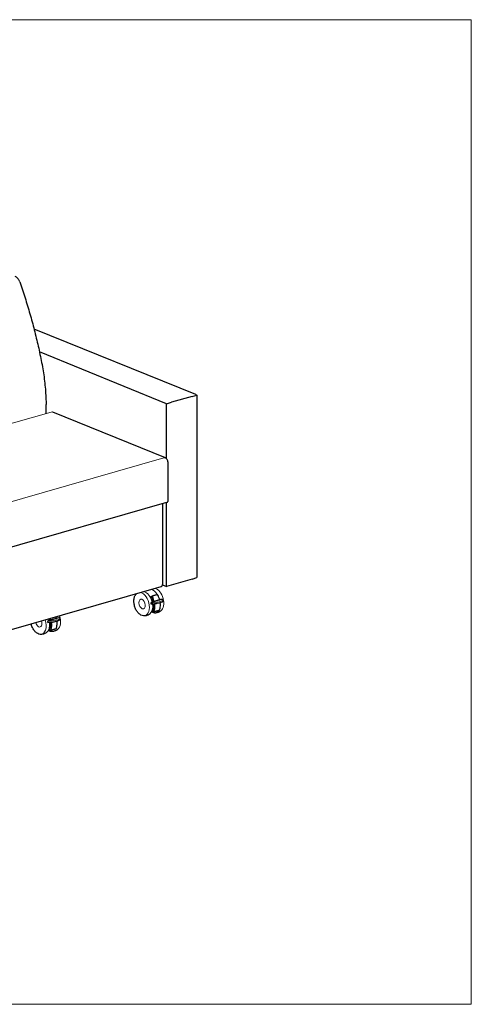
# Model space of a CAD drawing. Units: inches. Extents: x 8 to 158, y 5 to 123.
# Drawn here: x 104 to 158, y 5 to 123 of the extents above; entities that cross this region are included whole.
import ezdxf

# ---------------------------------------------------------------- set-up
doc = ezdxf.new("R2010")
doc.units = ezdxf.units.IN
doc.header["$LTSCALE"] = 15
doc.header["$MEASUREMENT"] = 0
doc.layers.get('0').update_dxf_attribs({"lineweight": 9})
for name, color, linetype, lineweight in [('Sketch Geometry (ANSI)', 7, 'Continuous', 13), ('Visible (ANSI)', 7, 'Continuous', 25), ('Visible Narrow (ANSI)', 7, 'Continuous', 18)]:
    doc.layers.add(name, color=color, linetype=linetype, lineweight=lineweight)

# ---------------------------------------------------------------- blocks, each defined once
blk = doc.blocks.new('Borders BEST CHAIRS A LANDSCAPE')
at = {"layer": 'Sketch Geometry (ANSI)'}
for p, q in [((10.51, 8.1875), (0.51, 8.1875)), ((10.51, 0.3125), (10.51, 8.1875)), ((0.51, 0.3125), (10.51, 0.3125))]:
    blk.add_line(p, q, dxfattribs=at)

msp = doc.modelspace()

# ---------------------------------------------------------------- linework, layer by layer
at = {"layer": 'Visible (ANSI)'}
for p, q in [((124.64, 77.83), (105.23, 85.7)), ((121.12, 76.74), (105.88, 82.95)), ((121.12, 76.74), (121.69, 76.91)), ((124.18, 77.62), (121.69, 76.91)), ((124.18, 77.62), (124.76, 77.78)), ((124.64, 77.83), (124.76, 77.78)), ((124.76, 77.78), (124.76, 55.88)), ((106.67, 75.62), (106.67, 76.65)), ((120.97, 70.23), (107.47, 75.73)), ((121.12, 70.14), (121.12, 76.74)), ((121.28, 69.77), (121.28, 65.01)), ((121.1, 64.88), (63.65, 48.39)), ((120.63, 64.75), (120.63, 55.04)), ((121.12, 54.83), (121.12, 64.89)), ((124.18, 55.71), (121.12, 54.83)), ((124.18, 55.71), (124.76, 55.88)), ((63.38, 38.42), (120.45, 54.8)), ((120.63, 55.03), (121.12, 54.83)), ((120.74, 53.09), (120.72, 53.22)), ((119.44, 52.13), (119.48, 52.11)), ((119.48, 52.11), (119.51, 52.12)), ((119.63, 52.75), (119.61, 52.75)), ((119.91, 52.79), (119.94, 52.8)), ((108.36, 50.86), (108.34, 50.99)), ((119.5, 51.75), (119.42, 51.79)), ((107.06, 49.91), (107.1, 49.89)), ((107.1, 49.89), (107.13, 49.9)), ((107.25, 50.53), (107.23, 50.53)), ((107.53, 50.57), (107.56, 50.57)), ((107.12, 49.53), (107.04, 49.57))]:
    msp.add_line(p, q, dxfattribs=at)
for centre, radius, start, end in [((120.78, 69.77), 0.5, 49.0651, 67.824), ((120.78, 69.77), 0.5, 0, 46.7139), ((120.38, 55.04), 0.25, 286.0129, 0)]:
    msp.add_arc(centre, radius, start, end, dxfattribs=at)
for centre, major_axis, ratio, start_param, end_param in [((120.78, 65.01), (0.5, 0), 0.34202, 5.410521, 6.283185), ((118.34, 62.41), (4.78, -28.06), 0.027935, 5.055267, 5.060156), ((119.75, 52.94), (0.993, 0.147), 0.171324, 4.146219, 6.283185), ((107.37, 50.72), (0.993, 0.147), 0.171324, 4.146219, 6.283185), ((105.96, 60.18), (4.78, -28.06), 0.027935, 5.055267, 5.060156)]:
    msp.add_ellipse(centre, major_axis=major_axis, ratio=ratio, start_param=start_param, end_param=end_param, dxfattribs=at)
for points, knots in [([(103.5, 91.36), (103.49, 91.41), (103.46, 91.46), (103.41, 91.56), (103.39, 91.61), (103.32, 91.7), (103.29, 91.75), (103.21, 91.83), (103.16, 91.87), (103.06, 91.94), (103.01, 91.97), (102.95, 92)], [0.543201, 0.543201, 0.543201, 0.543201, 0.74872, 0.74872, 0.954239, 0.954239, 1.159758, 1.159758, 1.365277, 1.365277, 1.570796, 1.570796, 1.570796, 1.570796]), ([(103.5, 91.36), (103.73, 90.73), (103.94, 90.1), (104.35, 88.82), (104.54, 88.18), (104.92, 86.89), (105.09, 86.24), (105.42, 84.95), (105.58, 84.29), (105.87, 82.99), (106.01, 82.34), (106.13, 81.68)], [5.739984, 5.739984, 5.739984, 5.739984, 5.7892811, 5.7892811, 5.8385783, 5.8385783, 5.8878754, 5.8878754, 5.9371725, 5.9371725, 5.9864697, 5.9864697, 5.9864697, 5.9864697]), ([(106.13, 81.68), (106.2, 81.35), (106.26, 81.02), (106.36, 80.36), (106.41, 80.03), (106.49, 79.37), (106.53, 79.05), (106.59, 78.39), (106.61, 78.07), (106.65, 77.42), (106.66, 77.09), (106.67, 76.77)], [5.9861342, 5.9861342, 5.9861342, 5.9861342, 6.038679, 6.038679, 6.0912239, 6.0912239, 6.1437688, 6.1437688, 6.1963137, 6.1963137, 6.2488585, 6.2488585, 6.2488585, 6.2488585]), ([(106.67, 76.77), (106.67, 76.76), (106.67, 76.75), (106.67, 76.74), (106.67, 76.73), (106.67, 76.71), (106.67, 76.71), (106.67, 76.69), (106.67, 76.68), (106.67, 76.66), (106.67, 76.66), (106.67, 76.65)], [6.24885855, 6.24885855, 6.24885855, 6.24885855, 6.26291139, 6.26291139, 6.27696423, 6.27696423, 6.29101707, 6.29101707, 6.30506991, 6.30506991, 6.31912276, 6.31912276, 6.31912276, 6.31912276]), ([(118.34, 51.29), (118.24, 51.31), (118.04, 51.35), (117.74, 51.59), (117.49, 51.92), (117.3, 52.34), (117.2, 52.8), (117.18, 53.23), (117.26, 53.59), (117.33, 53.71), (117.35, 53.75)], [1.342127, 1.342127, 1.342127, 1.342127, 1.652817, 1.974247, 2.298485, 2.622321, 2.945754, 3.269342, 3.593491, 3.761368, 3.761368, 3.761368, 3.761368]), ([(119.3, 53.49), (119.3, 53.49), (119.3, 53.49), (119.3, 53.49), (119.3, 53.49), (119.3, 53.5), (119.3, 53.5), (119.3, 53.5), (119.3, 53.5)], [-0.02214906, -0.02214906, -0.02214906, -0.02214906, -0.01105019, -0.01105019, 0, 0, 0, 0.00252982, 0.00252982, 0.00252982, 0.00252982]), ([(119.45, 53.13), (119.44, 53.17), (119.43, 53.21), (119.38, 53.33), (119.34, 53.42), (119.3, 53.49)], [12.0732964, 12.0732964, 12.0732964, 12.0732964, 12.3562572, 12.3562572, 13.001222, 13.001222, 13.001222, 13.001222]), ([(119.31, 53.62), (119.31, 53.63), (119.31, 53.63), (119.31, 53.64), (119.31, 53.64), (119.32, 53.65), (119.32, 53.65), (119.33, 53.65), (119.33, 53.65), (119.34, 53.65), (119.34, 53.64), (119.35, 53.64), (119.35, 53.63), (119.35, 53.63)], [0.0084327, 0.0084327, 0.0084327, 0.0084327, 0.0368308, 0.0368308, 0.0739683, 0.0739683, 0.1114856, 0.1114856, 0.1493301, 0.1493301, 0.1871843, 0.1871843, 0.2203225, 0.2203225, 0.2203225, 0.2203225]), ([(119.32, 53.65), (119.36, 53.66), (119.4, 53.68), (119.48, 53.71), (119.53, 53.72), (119.62, 53.75), (119.67, 53.77), (119.76, 53.79), (119.81, 53.8), (119.91, 53.83), (119.96, 53.84), (120.02, 53.85)], [2.9606793, 2.9606793, 2.9606793, 2.9606793, 3.0331074, 3.0331074, 3.1055354, 3.1055354, 3.1779635, 3.1779635, 3.2503916, 3.2503916, 3.3228197, 3.3228197, 3.3228197, 3.3228197]), ([(119.35, 53.63), (119.36, 53.61), (119.37, 53.59), (119.43, 53.49), (119.47, 53.4), (119.55, 53.2), (119.58, 53.1), (119.6, 53.01)], [8.659736, 8.659736, 8.659736, 8.659736, 8.832065, 8.832065, 9.568213, 9.568213, 10.300383, 10.300383, 10.300383, 10.300383]), ([(119.6, 53.01), (119.65, 53.03), (119.69, 53.05), (119.76, 53.08), (119.79, 53.09), (119.84, 53.11), (119.86, 53.11), (119.91, 53.13), (119.93, 53.13), (119.97, 53.14), (120, 53.15), (120.05, 53.16), (120.08, 53.17), (120.17, 53.19), (120.23, 53.2), (120.3, 53.21)], [0.070766, 0.070766, 0.070766, 0.070766, 0.611463, 0.611463, 0.897473, 0.897473, 1.125277, 1.125277, 1.345429, 1.345429, 1.574045, 1.574045, 1.864568, 1.864568, 2.391753, 2.391753, 2.391753, 2.391753]), ([(120.04, 53.83), (120.04, 53.83), (120.04, 53.84), (120.03, 53.84), (120.03, 53.85), (120.02, 53.85), (120.02, 53.85), (120.02, 53.85), (120.02, 53.85), (120.02, 53.85)], [0.377067, 0.377067, 0.377067, 0.377067, 0.4102051, 0.4102051, 0.4480594, 0.4480594, 0.4859039, 0.4859039, 0.4860402, 0.4860402, 0.4860402, 0.4860402]), ([(120.3, 53.21), (120.27, 53.3), (120.24, 53.4), (120.16, 53.6), (120.12, 53.69), (120.07, 53.79), (120.06, 53.81), (120.04, 53.83)], [13.214656, 13.214656, 13.214656, 13.214656, 13.946825, 13.946825, 14.682973, 14.682973, 14.855302, 14.855302, 14.855302, 14.855302]), ([(120.65, 53.27), (120.59, 53.26), (120.53, 53.26), (120.41, 53.24), (120.35, 53.23), (120.29, 53.22)], [49.384826, 49.384826, 49.384826, 49.384826, 49.943364, 49.943364, 50.474983, 50.474983, 50.474983, 50.474983]), ([(120.65, 53.27), (120.65, 53.27), (120.65, 53.27), (120.65, 53.27), (120.65, 53.27), (120.65, 53.27)], [0.03047032, 0.03047032, 0.03047032, 0.03047032, 0.03363229, 0.03363229, 0.04125773, 0.04125773, 0.04125773, 0.04125773]), ([(120.72, 53.22), (120.72, 53.22), (120.72, 53.23), (120.71, 53.23), (120.71, 53.24), (120.7, 53.25), (120.7, 53.25), (120.69, 53.26), (120.68, 53.26), (120.67, 53.26), (120.66, 53.27), (120.65, 53.27)], [2.4816299, 2.4816299, 2.4816299, 2.4816299, 2.5453137, 2.5453137, 2.6089975, 2.6089975, 2.6726813, 2.6726813, 2.736365, 2.736365, 2.8000488, 2.8000488, 2.8000488, 2.8000488]), ([(119.22, 52.86), (119.22, 52.86), (119.22, 52.86), (119.21, 52.86), (119.21, 52.86), (119.21, 52.85), (119.21, 52.85), (119.21, 52.85), (119.21, 52.85), (119.21, 52.85)], [0.14208727, 0.14208727, 0.14208727, 0.14208727, 0.14971271, 0.14971271, 0.16128591, 0.16128591, 0.17244556, 0.17244556, 0.183345, 0.183345, 0.183345, 0.183345]), ([(119.58, 53.01), (119.52, 52.99), (119.45, 52.96), (119.33, 52.91), (119.28, 52.89), (119.22, 52.86)], [52.784745, 52.784745, 52.784745, 52.784745, 53.383632, 53.383632, 53.94217, 53.94217, 53.94217, 53.94217]), ([(119.41, 51.81), (119.41, 51.81), (119.41, 51.81), (119.45, 51.87), (119.47, 51.94), (119.52, 52.07), (119.53, 52.14), (119.56, 52.31), (119.56, 52.39), (119.56, 52.55), (119.56, 52.64), (119.55, 52.73)], [8.458296, 8.458296, 8.458296, 8.458296, 8.47589, 8.47589, 9.127426, 9.127426, 9.77175, 9.77175, 10.416074, 10.416074, 11.057805, 11.057805, 11.057805, 11.057805]), ([(119.5, 52.98), (119.5, 52.98), (119.5, 52.99), (119.49, 53), (119.49, 53.01), (119.49, 53.02)], [11.6840138, 11.6840138, 11.6840138, 11.6840138, 11.7047214, 11.7047214, 11.7974496, 11.7974496, 11.7974496, 11.7974496]), ([(119.55, 52.73), (119.55, 52.73), (119.55, 52.73), (119.55, 52.73), (119.55, 52.74), (119.54, 52.74)], [11.05780499, 11.05780499, 11.05780499, 11.05780499, 11.06039745, 11.06039745, 11.09007516, 11.09007516, 11.09007516, 11.09007516]), ([(119.66, 52.75), (119.66, 52.74), (119.66, 52.73), (119.67, 52.61), (119.68, 52.51), (119.68, 52.33), (119.67, 52.24), (119.65, 52.06), (119.63, 51.97), (119.59, 51.86), (119.58, 51.82), (119.56, 51.78)], [10.93543, 10.93543, 10.93543, 10.93543, 11.03094, 11.03094, 11.757519, 11.757519, 12.484098, 12.484098, 13.210677, 13.210677, 13.603604, 13.603604, 13.603604, 13.603604]), ([(119.63, 52.75), (119.65, 52.75), (119.67, 52.75), (119.71, 52.76), (119.72, 52.76), (119.76, 52.77), (119.78, 52.77), (119.82, 52.78), (119.84, 52.78), (119.87, 52.78), (119.89, 52.79), (119.91, 52.79)], [0.744558, 0.744558, 0.744558, 0.744558, 0.8110682, 0.8110682, 0.8775785, 0.8775785, 0.9440887, 0.9440887, 1.0105989, 1.0105989, 1.0771091, 1.0771091, 1.0771091, 1.0771091]), ([(120.22, 51.95), (120.22, 51.95), (120.22, 51.95), (120.23, 51.95), (120.24, 51.96), (120.24, 51.97), (120.25, 51.97), (120.25, 51.98)], [0.4680796, 0.4680796, 0.4680796, 0.4680796, 0.4691896, 0.4691896, 0.5634278, 0.5634278, 0.6314803, 0.6314803, 0.6314803, 0.6314803]), ([(120.25, 51.98), (120.27, 52.02), (120.28, 52.06), (120.32, 52.17), (120.34, 52.26), (120.37, 52.44), (120.37, 52.53), (120.37, 52.7), (120.37, 52.8), (120.36, 52.89)], [9.911435, 9.911435, 9.911435, 9.911435, 10.304362, 10.304362, 11.03094, 11.03094, 11.757519, 11.757519, 12.431632, 12.431632, 12.431632, 12.431632]), ([(107.12, 50.76), (107.12, 50.76), (107.12, 50.76), (107.11, 50.78), (107.11, 50.79), (107.11, 50.8)], [11.6840138, 11.6840138, 11.6840138, 11.6840138, 11.7047214, 11.7047214, 11.7974496, 11.7974496, 11.7974496, 11.7974496]), ([(107.23, 50.79), (107.27, 50.81), (107.31, 50.83), (107.39, 50.86), (107.41, 50.87), (107.46, 50.88), (107.48, 50.89), (107.53, 50.9), (107.55, 50.91), (107.6, 50.92), (107.62, 50.93), (107.68, 50.94), (107.71, 50.95), (107.8, 50.97), (107.86, 50.98), (107.92, 50.99)], [0.070766, 0.070766, 0.070766, 0.070766, 0.611463, 0.611463, 0.897473, 0.897473, 1.125277, 1.125277, 1.345429, 1.345429, 1.574045, 1.574045, 1.864568, 1.864568, 2.391753, 2.391753, 2.391753, 2.391753]), ([(108.27, 51.05), (108.21, 51.04), (108.15, 51.03), (108.03, 51.02), (107.97, 51.01), (107.92, 50.99)], [49.384826, 49.384826, 49.384826, 49.384826, 49.943364, 49.943364, 50.474983, 50.474983, 50.474983, 50.474983]), ([(108.28, 51.05), (108.28, 51.05), (108.28, 51.05), (108.28, 51.05), (108.27, 51.05), (108.27, 51.05)], [0.03047032, 0.03047032, 0.03047032, 0.03047032, 0.03363229, 0.03363229, 0.04125773, 0.04125773, 0.04125773, 0.04125773]), ([(108.34, 50.99), (108.34, 51), (108.34, 51), (108.33, 51.01), (108.33, 51.02), (108.32, 51.02), (108.32, 51.03), (108.31, 51.03), (108.3, 51.04), (108.29, 51.04), (108.28, 51.05), (108.28, 51.05)], [2.4816299, 2.4816299, 2.4816299, 2.4816299, 2.5453137, 2.5453137, 2.6089975, 2.6089975, 2.6726813, 2.6726813, 2.736365, 2.736365, 2.8000488, 2.8000488, 2.8000488, 2.8000488]), ([(119.1, 51.51), (119.06, 51.48), (119.01, 51.45), (118.92, 51.4), (118.87, 51.38), (118.76, 51.34), (118.71, 51.32), (118.6, 51.3), (118.55, 51.29), (118.44, 51.29), (118.39, 51.29), (118.34, 51.29)], [0.9123581, 0.9123581, 0.9123581, 0.9123581, 0.9983118, 0.9983118, 1.0842655, 1.0842655, 1.1702193, 1.1702193, 1.256173, 1.256173, 1.3421268, 1.3421268, 1.3421268, 1.3421268]), ([(119.33, 51.78), (119.39, 51.74), (119.46, 51.71), (119.58, 51.68), (119.62, 51.67), (119.66, 51.67)], [4.5848602, 4.5848602, 4.5848602, 4.5848602, 4.8041496, 4.8041496, 4.9410585, 4.9410585, 4.9410585, 4.9410585]), ([(119.42, 51.79), (119.41, 51.79), (119.41, 51.79), (119.41, 51.79), (119.41, 51.79), (119.41, 51.8), (119.41, 51.8), (119.41, 51.8), (119.41, 51.8), (119.41, 51.8), (119.41, 51.81), (119.41, 51.81), (119.41, 51.81), (119.41, 51.81), (119.41, 51.81)], [-0.04484466, -0.04484466, -0.04484466, -0.04484466, -0.03346243, -0.03346243, -0.0221881, -0.0221881, -0.01104181, -0.01104181, 0, 0, 0, 0.01104181, 0.01104181, 0.01677716, 0.01677716, 0.01677716, 0.01677716]), ([(119.56, 51.78), (119.56, 51.77), (119.55, 51.77), (119.54, 51.76), (119.53, 51.75), (119.52, 51.75), (119.51, 51.75), (119.5, 51.75)], [0.8651501, 0.8651501, 0.8651501, 0.8651501, 0.9332026, 0.9332026, 1.0274409, 1.0274409, 1.1226245, 1.1226245, 1.1226245, 1.1226245]), ([(119.53, 51.75), (119.57, 51.77), (119.61, 51.79), (119.69, 51.82), (119.73, 51.83), (119.82, 51.86), (119.87, 51.87), (119.96, 51.9), (120.01, 51.91), (120.11, 51.93), (120.17, 51.94), (120.22, 51.95)], [2.9333658, 2.9333658, 2.9333658, 2.9333658, 3.0164171, 3.0164171, 3.0994685, 3.0994685, 3.1825199, 3.1825199, 3.2655712, 3.2655712, 3.3486226, 3.3486226, 3.3486226, 3.3486226]), ([(119.66, 51.67), (119.71, 51.67), (119.77, 51.67), (119.88, 51.67), (119.93, 51.68), (120.04, 51.71), (120.09, 51.72), (120.19, 51.76), (120.24, 51.78), (120.34, 51.83), (120.39, 51.86), (120.43, 51.89)], [4.9410585, 4.9410585, 4.9410585, 4.9410585, 5.0270123, 5.0270123, 5.112966, 5.112966, 5.1989198, 5.1989198, 5.2848735, 5.2848735, 5.3708272, 5.3708272, 5.3708272, 5.3708272]), ([(105.96, 49.07), (105.86, 49.08), (105.76, 49.11), (105.56, 49.21), (105.47, 49.29), (105.28, 49.47), (105.2, 49.59), (105.05, 49.84), (104.99, 49.98), (104.91, 50.19), (104.9, 50.26), (104.88, 50.33)], [1.342127, 1.342127, 1.342127, 1.342127, 1.652817, 1.652817, 1.974247, 1.974247, 2.298485, 2.298485, 2.622321, 2.622321, 2.768194, 2.768194, 2.768194, 2.768194]), ([(107.2, 50.79), (107.14, 50.77), (107.08, 50.74), (106.96, 50.69), (106.9, 50.66), (106.84, 50.64)], [52.784745, 52.784745, 52.784745, 52.784745, 53.383632, 53.383632, 53.94217, 53.94217, 53.94217, 53.94217]), ([(107.03, 49.59), (107.03, 49.59), (107.03, 49.59), (107.07, 49.65), (107.1, 49.72), (107.14, 49.85), (107.16, 49.92), (107.18, 50.08), (107.19, 50.17), (107.19, 50.33), (107.18, 50.42), (107.17, 50.5)], [8.458296, 8.458296, 8.458296, 8.458296, 8.47589, 8.47589, 9.127426, 9.127426, 9.77175, 9.77175, 10.416074, 10.416074, 11.057805, 11.057805, 11.057805, 11.057805]), ([(107.16, 49.53), (107.19, 49.55), (107.23, 49.56), (107.31, 49.59), (107.35, 49.61), (107.44, 49.64), (107.49, 49.65), (107.58, 49.67), (107.63, 49.69), (107.74, 49.71), (107.79, 49.72), (107.84, 49.73)], [2.9333658, 2.9333658, 2.9333658, 2.9333658, 3.0164171, 3.0164171, 3.0994685, 3.0994685, 3.1825199, 3.1825199, 3.2655712, 3.2655712, 3.3486226, 3.3486226, 3.3486226, 3.3486226]), ([(107.17, 50.5), (107.17, 50.5), (107.17, 50.51), (107.17, 50.51), (107.17, 50.51), (107.17, 50.52)], [11.05780499, 11.05780499, 11.05780499, 11.05780499, 11.06039745, 11.06039745, 11.09007516, 11.09007516, 11.09007516, 11.09007516]), ([(107.28, 50.53), (107.28, 50.52), (107.28, 50.5), (107.3, 50.39), (107.3, 50.29), (107.3, 50.11), (107.3, 50.01), (107.27, 49.83), (107.25, 49.75), (107.21, 49.64), (107.2, 49.6), (107.18, 49.56)], [10.93543, 10.93543, 10.93543, 10.93543, 11.03094, 11.03094, 11.757519, 11.757519, 12.484098, 12.484098, 13.210677, 13.210677, 13.603604, 13.603604, 13.603604, 13.603604]), ([(107.25, 50.53), (107.27, 50.53), (107.29, 50.53), (107.33, 50.54), (107.35, 50.54), (107.38, 50.55), (107.4, 50.55), (107.44, 50.55), (107.46, 50.56), (107.5, 50.56), (107.51, 50.57), (107.53, 50.57)], [0.744558, 0.744558, 0.744558, 0.744558, 0.8110682, 0.8110682, 0.8775785, 0.8775785, 0.9440887, 0.9440887, 1.0105989, 1.0105989, 1.0771091, 1.0771091, 1.0771091, 1.0771091]), ([(107.28, 49.45), (107.34, 49.45), (107.39, 49.45), (107.5, 49.45), (107.55, 49.46), (107.66, 49.48), (107.71, 49.5), (107.82, 49.54), (107.87, 49.56), (107.96, 49.61), (108.01, 49.64), (108.05, 49.67)], [4.9410585, 4.9410585, 4.9410585, 4.9410585, 5.0270123, 5.0270123, 5.112966, 5.112966, 5.1989198, 5.1989198, 5.2848735, 5.2848735, 5.3708272, 5.3708272, 5.3708272, 5.3708272]), ([(107.84, 49.73), (107.84, 49.73), (107.84, 49.73), (107.85, 49.73), (107.86, 49.73), (107.87, 49.74), (107.87, 49.75), (107.87, 49.76)], [0.4680796, 0.4680796, 0.4680796, 0.4680796, 0.4691896, 0.4691896, 0.5634278, 0.5634278, 0.6314803, 0.6314803, 0.6314803, 0.6314803]), ([(107.87, 49.76), (107.89, 49.8), (107.91, 49.84), (107.94, 49.95), (107.96, 50.03), (107.99, 50.21), (108, 50.31), (108, 50.48), (107.99, 50.57), (107.98, 50.67)], [9.911435, 9.911435, 9.911435, 9.911435, 10.304362, 10.304362, 11.03094, 11.03094, 11.757519, 11.757519, 12.431632, 12.431632, 12.431632, 12.431632]), ([(106.72, 49.29), (106.68, 49.26), (106.64, 49.23), (106.54, 49.18), (106.49, 49.16), (106.39, 49.12), (106.33, 49.1), (106.23, 49.08), (106.17, 49.07), (106.06, 49.06), (106.01, 49.07), (105.96, 49.07)], [0.9123581, 0.9123581, 0.9123581, 0.9123581, 0.9983118, 0.9983118, 1.0842655, 1.0842655, 1.1702193, 1.1702193, 1.256173, 1.256173, 1.3421268, 1.3421268, 1.3421268, 1.3421268]), ([(106.95, 49.56), (107.02, 49.52), (107.09, 49.49), (107.2, 49.46), (107.24, 49.45), (107.28, 49.45)], [4.5848602, 4.5848602, 4.5848602, 4.5848602, 4.8041496, 4.8041496, 4.9410585, 4.9410585, 4.9410585, 4.9410585]), ([(107.04, 49.57), (107.04, 49.57), (107.04, 49.57), (107.03, 49.57), (107.03, 49.57), (107.03, 49.57), (107.03, 49.58), (107.03, 49.58), (107.03, 49.58), (107.03, 49.58), (107.03, 49.58), (107.03, 49.58), (107.03, 49.59), (107.03, 49.59), (107.03, 49.59)], [-0.04484466, -0.04484466, -0.04484466, -0.04484466, -0.03346243, -0.03346243, -0.0221881, -0.0221881, -0.01104181, -0.01104181, 0, 0, 0, 0.01104181, 0.01104181, 0.01677716, 0.01677716, 0.01677716, 0.01677716]), ([(107.18, 49.56), (107.18, 49.55), (107.17, 49.55), (107.16, 49.54), (107.16, 49.53), (107.14, 49.53), (107.13, 49.53), (107.12, 49.53)], [0.8651501, 0.8651501, 0.8651501, 0.8651501, 0.9332026, 0.9332026, 1.0274409, 1.0274409, 1.1226245, 1.1226245, 1.1226245, 1.1226245])]:
    msp.add_open_spline(points, degree=3, knots=knots, dxfattribs=at)
msp.add_rational_spline([(119.3, 53.5), (119.3, 53.56), (119.31, 53.62)], [1, 1.00000295971, 1], degree=2, dxfattribs=at)
for points in [[(119.49, 53.02), (119.48, 53.06), (119.47, 53.1), (119.45, 53.13)], [(119.58, 53.01), (119.59, 53.01), (119.59, 53.01), (119.6, 53.01)], [(107.08, 50.91), (107.07, 50.93), (107.07, 50.94), (107.06, 50.95)], [(107.11, 50.8), (107.1, 50.84), (107.09, 50.88), (107.08, 50.91)], [(107.17, 50.98), (107.19, 50.92), (107.21, 50.85), (107.23, 50.79)], [(107.92, 50.99), (107.9, 51.05), (107.88, 51.12), (107.86, 51.18)], [(107.2, 50.79), (107.21, 50.79), (107.22, 50.79), (107.23, 50.79)]]:
    msp.add_open_spline(points, degree=3, dxfattribs=at)
at = {"layer": 'Visible Narrow (ANSI)'}
for p, q in [((58.62, 61.78), (107.28, 75.74)), ((120.78, 70.24), (63.33, 53.75))]:
    msp.add_line(p, q, dxfattribs=at)
for centre, major_axis, ratio, start_param, end_param in [((107.28, 75.27), (0.189, 0.463), 0.719846, 0, 0.515224), ((120.78, 69.77), (0.189, 0.463), 0.719846, 0, 0.515224), ((119.43, 53.07), (-0.39, 1.35), 0.604023, 5.146043, 6.102367), ((119.86, 53.19), (0.4, -1.38), 0.604023, 0.214884, 2.850045), ((118.13, 52.69), (-0.4, 1.38), 0.604023, 6.574733, 6.829096), ((118.13, 52.69), (-0.4, 1.38), 0.604023, 2.926708, 5.991638), ((118.53, 52.81), (-0.4, 1.38), 0.604023, 4.633476, 5.991638), ((119.73, 53.07), (0.993, 0.147), 0.171324, 4.14133, 6.283185), ((121.26, 53.09), (2.47, 0), 0.34202, 2.084594, 2.453262), ((118.53, 52.81), (0.4, -1.38), 0.604023, 0.214884, 1.341278), ((121.26, 51.33), (2.15, 0), 0.34202, 2.0571, 2.480756), ((119.75, 52.91), (0.838, 0.124), 0.171324, 4.546113, 4.878665), ((105.75, 50.47), (0.4, -1.38), 0.604023, 6.068301, 7.92345), ((107.35, 50.85), (0.993, 0.147), 0.171324, 4.14133, 6.283185), ((106.16, 50.59), (0.4, -1.38), 0.604023, 1.491884, 1.640265), ((107.48, 50.97), (0.4, -1.38), 0.604023, 0.214884, 1.640265), ((119.45, 53.07), (0.4, -1.38), 0.604023, 6.068301, 6.746349), ((105.8, 50.49), (0.154, -0.535), 0.604023, 4.531976, 8.034394), ((106.16, 50.59), (0.4, -1.38), 0.604023, 0.214884, 1.341278), ((108.88, 49.11), (2.15, 0), 0.34202, 2.0571, 2.480756), ((107.37, 50.69), (0.838, 0.124), 0.171324, 4.546113, 4.878665)]:
    msp.add_ellipse(centre, major_axis=major_axis, ratio=ratio, start_param=start_param, end_param=end_param, dxfattribs=at)
msp.add_ellipse((118.18, 52.71), major_axis=(0.164, -0.572), ratio=0.604023, dxfattribs=at)

# ---------------------------------------------------------------- block references
at = {"xscale": 15, "yscale": 15, "zscale": 15}
msp.add_blockref('Borders BEST CHAIRS A LANDSCAPE', (0, 0), dxfattribs=at)

doc.saveas('drawing.dxf')
